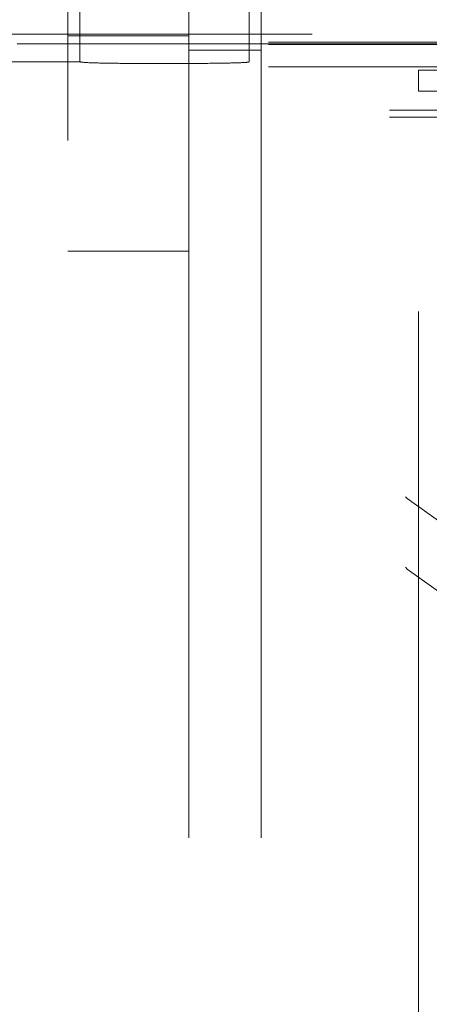
# Model space of a CAD drawing. Units: millimetres. Extents: x 0 to 42, y 0 to 29.8.
# Drawn here: x 6.6 to 6.7, y 7.6 to 7.7 of the extents above; entities that cross this region are included whole.
import ezdxf

# ---------------------------------------------------------------- set-up
doc = ezdxf.new("R2010")
doc.units = ezdxf.units.MM
doc.linetypes.add('HIDDEN', pattern=[0.1905, 0.127, -0.0635])

msp = doc.modelspace()

# ---------------------------------------------------------------- linework, layer by layer
at = {"color": 7, "linetype": 'HIDDEN', "lineweight": 18}
for p, q in [((6.633505897649526, 8.192497547462043), (6.633505897649526, 7.359164214128711)), ((6.6435058981245, 8.192497547462043), (6.6435058981245, 7.528330838674761)), ((6.616839230191235, 7.834756529325701), (6.616839230191235, 7.692497626934903)), ((6.61850589713109, 7.728598769500312), (6.61850589713109, 7.718600984408913)), ((6.641839231184646, 7.728598769500312), (6.641839231184646, 7.718600984408913)), ((5.963505887557094, 7.721314088498013), (7.296839240758642, 7.721314088498013)), ((6.523505892424806, 7.722413992876269), (6.736839235890929, 7.722413992876269)), ((6.616839230191235, 7.722214118634121), (6.633505897649526, 7.722214118634121)), ((5.963505887557094, 7.72101119756148), (7.296839240758642, 7.72101119756148)), ((5.963505887557094, 7.720995998377063), (7.296839240758642, 7.720995998377063)), ((6.736839235890929, 7.721078550810076), (6.523505892424806, 7.721078550810076)), ((6.633505897649526, 7.720214184119759), (6.6435058981245, 7.720214184119759)), ((6.633505897649526, 7.720214184119759), (6.6435058981245, 7.720214184119759)), ((6.61850589713109, 7.718600984408913), (5.963505887557094, 7.718600984408913)), ((7.296839240758642, 7.718600984408913), (6.641839231184646, 7.718600984408913)), ((5.963505887557094, 7.717935101185697), (7.296839240758642, 7.717935101185697)), ((6.665172563685998, 7.717481112474657), (6.738505893517559, 7.717481112474657)), ((6.665172563685998, 7.71455740530735), (6.665172563685998, 7.717481112474657)), ((7.28017254031601, 7.715708569680111), (5.980172587999726, 7.715708569680111)), ((6.665172563685998, 7.557160214577572), (6.665172563685998, 7.71455740530735)), ((6.665172563685998, 7.71455740530735), (6.738505893517559, 7.71455740530735)), ((5.980172587999726, 7.711925959581591), (7.28017254031601, 7.711925959581591)), ((5.980172587999726, 7.710995928440946), (7.28017254031601, 7.710995928440946)), ((6.805172558694109, 7.706623331700222), (6.455172569621627, 7.706623331700222)), ((6.616839230191235, 7.692497626934903), (6.633505897649526, 7.692497626934903))]:
    msp.add_line(p, q, dxfattribs=at)
at = {"color": 7, "linetype": 'HIDDEN', "lineweight": 18, "flags": 128}
for points in [[(6.760172566840077, 7.70051524638579), (6.759578817654674, 7.708454187705574), (6.757809652456666, 7.716231501096941), (6.754901094803238, 7.723688936228014), (6.750912351974869, 7.73067460059569), (6.745924622882431, 7.737046337122179), (6.740039434104189, 7.742674307022947), (6.733376609602596, 7.747444069380023), (6.726071774779781, 7.751258567963498), (6.718273630806829, 7.754040018711941), (6.710140930929804, 7.755731896553892), (6.701839233258392, 7.756299730136451), (6.69353752937816, 7.755731896553892), (6.685404829501136, 7.754040018711941), (6.677606688632593, 7.751258567963498), (6.67030185070537, 7.747444069380023), (6.663639019994958, 7.742674307022947), (6.657753840529942, 7.737046337122179), (6.652766108333095, 7.73067460059569), (6.648777363952522, 7.723688936228014), (6.645868807851299, 7.716231501096941), (6.644099647309903, 7.708454187705574), (6.6435058981245, 7.70051524638579), (6.644099647309903, 7.692576305066007), (6.645868807851299, 7.684798991674639), (6.648777363952522, 7.677341556543567), (6.652766108333095, 7.670355892175891), (6.657753840529942, 7.663984254990476), (6.663639019994958, 7.658356185748634), (6.67030185070537, 7.653586423391558), (6.677606688632593, 7.649771924808083), (6.685404829501136, 7.646990474059639), (6.69353752937816, 7.64529859621769), (6.701839233258392, 7.644730762635129), (6.710140930929804, 7.64529859621769), (6.718273630806829, 7.646990474059639), (6.726071774779781, 7.649771924808083), (6.733376609602596, 7.653586423391558), (6.740039434104189, 7.658356185748634), (6.745924622882431, 7.663984254990476), (6.750912351974869, 7.670355892175891), (6.754901094803238, 7.677341556543567), (6.757809652456666, 7.684798991674639), (6.759578817654674, 7.692576305066007), (6.760172566840077, 7.70051524638579)], [(6.758505896795813, 7.701002514356829), (6.757902027238432, 7.708892778550045), (6.75610327081782, 7.716614758962848), (6.753147960771148, 7.724004145457802), (6.749099104174997, 7.730903184408404), (6.744042991170311, 7.737164950365283), (6.73808736957016, 7.742656028265216), (6.73135918485028, 7.74725929498122), (6.724001829643075, 7.750876700872637), (6.716172120043659, 7.753431057924487), (6.708036930430954, 7.754868026568946), (6.699769648233081, 7.755157009755033), (6.691546473472341, 7.754291748995043), (6.683542674848461, 7.752290721728859), (6.675928833404207, 7.749196545277494), (6.66886722588939, 7.745075182114499), (6.662508360240881, 7.740014549090919), (6.656987762519742, 7.734122431272723), (6.652423097572252, 7.727524395778236), (6.648911651354555, 7.720361109569129), (6.646528264948751, 7.712785259877103), (6.645323734240257, 7.704958176607348), (6.645323734240257, 7.697046852106311), (6.646528264948751, 7.68921986817763), (6.648911651354555, 7.681644018485604), (6.652423097572252, 7.674480732276496), (6.656987762519742, 7.66788269678201), (6.662508360240881, 7.661990578963813), (6.66886722588939, 7.656929846599159), (6.675928833404207, 7.652808582777239), (6.683542674848461, 7.649714406325875), (6.691546473472341, 7.64771337905969), (6.699769648233081, 7.6468481182997), (6.708036930430954, 7.647137002144712), (6.716172120043659, 7.648573970789172), (6.724001829643075, 7.651128427182095), (6.73135918485028, 7.654745833073514), (6.73808736957016, 7.659349099789517), (6.744042991170311, 7.66484017768945), (6.749099104174997, 7.671101943646328), (6.753147960771148, 7.678000982596932), (6.75610327081782, 7.685390269750811), (6.757902027238432, 7.693112349504687), (6.758505896795813, 7.701002514356829)], [(6.760172566840077, 7.690769489600716), (6.759578817654674, 7.698708530261573), (6.757809652456666, 7.706485843652941), (6.754901094803238, 7.713943179442939), (6.750912351974869, 7.720928843810615), (6.745924622882431, 7.727300580337104), (6.740039434104189, 7.732928550237872), (6.733376609602596, 7.737698411936023), (6.726071774779781, 7.741512811178423), (6.718273630806829, 7.744294261926867), (6.710140930929804, 7.745986139768816), (6.701839233258392, 7.746553973351376), (6.69353752937816, 7.745986139768816), (6.685404829501136, 7.744294261926867), (6.677606688632593, 7.741512811178423), (6.67030185070537, 7.737698411936023), (6.663639019994958, 7.732928550237872), (6.657753840529942, 7.727300580337104), (6.652766108333095, 7.720928843810615), (6.648777363952522, 7.713943179442939), (6.645868807851299, 7.706485843652941), (6.644099647309903, 7.698708530261573), (6.6435058981245, 7.690769489600716), (6.644099647309903, 7.682830548280932), (6.645868807851299, 7.675053234889565), (6.648777363952522, 7.667595799758492), (6.652766108333095, 7.660610135390816), (6.657753840529942, 7.654238498205402), (6.663639019994958, 7.648610428963559), (6.67030185070537, 7.643840666606483), (6.677606688632593, 7.640026168023008), (6.685404829501136, 7.637244717274563), (6.69353752937816, 7.635552938773689), (6.701839233258392, 7.634985105191129), (6.710140930929804, 7.635552938773689), (6.718273630806829, 7.637244717274563), (6.726071774779781, 7.640026168023008), (6.733376609602596, 7.643840666606483), (6.740039434104189, 7.648610428963559), (6.745924622882431, 7.654238498205402), (6.750912351974869, 7.660610135390816), (6.754901094803238, 7.667595799758492), (6.757809652456666, 7.675053234889565), (6.759578817654674, 7.682830548280932), (6.760172566840077, 7.690769489600716)], [(6.758505896795813, 7.690282221629677), (6.757902027238432, 7.698172485822893), (6.75610327081782, 7.705894466235695), (6.753147960771148, 7.713283852730648), (6.749099104174997, 7.720182891681252), (6.744042991170311, 7.72644465763813), (6.73808736957016, 7.731935735538063), (6.73135918485028, 7.736539002254067), (6.724001829643075, 7.74015630880441), (6.716172120043659, 7.742710765197335), (6.708036930430954, 7.744147733841794), (6.699769648233081, 7.744436717027881), (6.691546473472341, 7.74357145626789), (6.683542674848461, 7.741570429001706), (6.675928833404207, 7.738476252550342), (6.66886722588939, 7.734354889387347), (6.662508360240881, 7.729294256363767), (6.656987762519742, 7.723402138545571), (6.652423097572252, 7.716804103051084), (6.648911651354555, 7.709640816841977), (6.646528264948751, 7.702064867808876), (6.645323734240257, 7.694237883880195), (6.645323734240257, 7.686326559379158), (6.646528264948751, 7.678499575450477), (6.648911651354555, 7.670923725758451), (6.652423097572252, 7.663760439549344), (6.656987762519742, 7.657162404054858), (6.662508360240881, 7.651270286236661), (6.66886722588939, 7.646209553872006), (6.675928833404207, 7.642088290050086), (6.683542674848461, 7.638994113598721), (6.691546473472341, 7.636993086332537), (6.699769648233081, 7.636127825572547), (6.708036930430954, 7.63641670941756), (6.716172120043659, 7.637853678062019), (6.724001829643075, 7.640408134454943), (6.73135918485028, 7.644025540346362), (6.73808736957016, 7.648628807062365), (6.744042991170311, 7.654119785621223), (6.749099104174997, 7.660381650919176), (6.753147960771148, 7.667280689869779), (6.75610327081782, 7.674669977023658), (6.757902027238432, 7.682392056777535), (6.758505896795813, 7.690282221629677)]]:
    msp.add_lwpolyline(points, dxfattribs=at)
at = {"color": 7, "linetype": 'HIDDEN', "lineweight": 18}
msp.add_open_spline([(6.61850589713109, 7.718600984408913), (6.618836611567583, 7.718560647527404), (6.619378004609219, 7.718494614404686), (6.622199110640807, 7.718428143658304), (6.625397616812583, 7.718389942464592), (6.629172960526102, 7.718374692194166), (6.633174923877585, 7.7183794036569), (6.636791976384654, 7.718407978452537), (6.639702004166375, 7.718458962068224), (6.641496468546565, 7.718524636901693), (6.641732026951047, 7.718577105563644), (6.641839231184646, 7.718600984408913)], degree=3, knots=[0, 0, 0, 0, 0.1613520087313295, 0.2641398292357938, 0.3665888882072395, 0.4732399962945844, 0.5767196177853467, 0.6913487005126467, 0.7919968221423878, 0.9053363376390595, 1, 1, 1, 1], dxfattribs=at)

doc.saveas('drawing.dxf')
